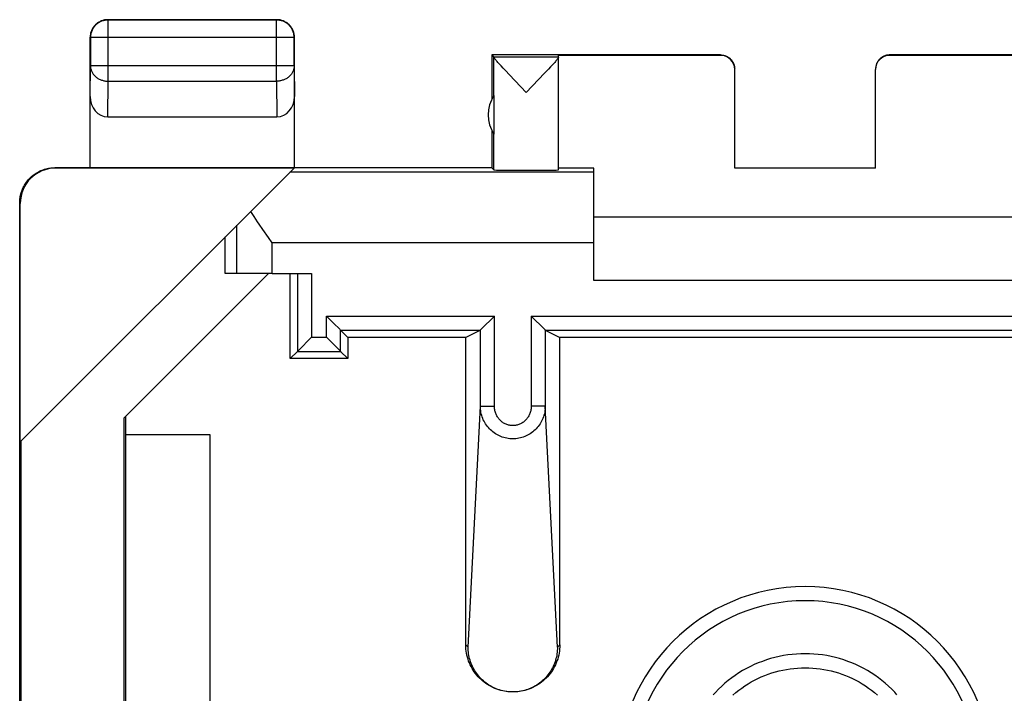
# Model space of a CAD drawing. Units: millimetres. Extents: x -22.4 to 22.2, y -24.3 to 24.7.
# Drawn here: x -22.4 to -8.4, y 15.1 to 24.7 of the extents above; entities that cross this region are included whole.
import ezdxf

# ---------------------------------------------------------------- set-up
doc = ezdxf.new("R2010")
doc.units = ezdxf.units.MM
doc.header["$LTSCALE"] = 16.335
doc.layers.get('0').update_dxf_attribs({"linetype": 'CONTINUOUS'})
doc.layers.add('DRAFT', color=7, linetype='CONTINUOUS')
doc.layers.add('RACCORDO', color=7, linetype='CONTINUOUS')

msp = doc.modelspace()

# ---------------------------------------------------------------- linework, layer by layer
at = {"color": 250, "linetype": 'CONTINUOUS'}
for p, q in [((-21.15, 24.659), (-21.146, 24.655)), ((-21.146, 23.787), (-21.146, 24.655)), ((-18.754, 24.655), (-21.146, 24.655)), ((-18.75, 24.659), (-18.754, 24.655)), ((-18.754, 23.787), (-18.754, 24.655)), ((-21.4, 24.409), (-21.396, 24.405)), ((-21.396, 24.405), (-21.396, 24.003)), ((-18.504, 24.405), (-21.396, 24.405)), ((-18.5, 24.409), (-18.504, 24.405)), ((-18.504, 24.003), (-18.504, 24.405)), ((-14.75, 24.127), (-15.668, 24.127)), ((-15.668, 23.583), (-15.668, 24.125)), ((-12.45, 24.153), (-12.45, 24.159)), ((-10.05, 24.159), (-10.05, 24.153)), ((-21.4, 23.57), (-21.396, 24.003)), ((-18.504, 24.003), (-21.396, 24.003)), ((-18.504, 24.003), (-18.5, 23.57)), ((-21.151, 23.282), (-21.146, 23.787)), ((-21.146, 23.787), (-18.754, 23.787)), ((-18.754, 23.787), (-18.749, 23.282)), ((-15.668, 22.527), (-15.668, 23.035)), ((-21.892, 22.553), (-21.9, 22.559)), ((-14.25, 22.495), (-18.564, 22.495)), ((-22.392, 22.053), (-22.4, 22.059)), ((-19.317, 21.059), (-19.317, 21.743)), ((-18.817, 21.059), (-18.817, 21.495)), ((-14.25, 21.495), (-18.817, 21.495)), ((-18.456, 21.059), (-18.456, 19.953)), ((-18.256, 21.059), (-18.256, 20.153)), ((-18.044, 20.153), (-18.044, 20.453)), ((-18.044, 20.453), (-15.661, 20.453)), ((-15.661, 19.176), (-15.661, 20.453)), ((-15.139, 20.453), (-15.139, 19.176)), ((-15.139, 20.453), (-7.361, 20.453)), ((-18.256, 20.153), (-18.044, 20.153)), ((-17.844, 19.953), (-17.844, 20.253)), ((-17.844, 20.253), (-15.861, 20.253)), ((-15.861, 19.176), (-15.861, 20.253)), ((-14.939, 20.253), (-14.939, 19.176)), ((-14.939, 20.253), (-7.561, 20.253)), ((-18.456, 19.953), (-17.844, 19.953)), ((-16.034, 15.754), (-15.861, 19.176)), ((-15.861, 19.176), (-15.661, 19.176)), ((-14.939, 19.176), (-15.139, 19.176)), ((-14.766, 15.754), (-14.939, 19.176)), ((-16.067, 15.787), (-16.034, 15.754)), ((-14.733, 15.787), (-14.766, 15.754))]:
    msp.add_line(p, q, dxfattribs=at)
at = {"color": 7, "linetype": 'CONTINUOUS'}
for p, q in [((-21.15, 24.659), (-18.75, 24.659)), ((-21.4, 22.559), (-21.4, 24.409)), ((-18.5, 22.559), (-18.5, 24.409)), ((-15.7, 24.159), (-15.7, 23.527)), ((-15.7, 24.159), (-15.668, 24.127)), ((-12.45, 24.159), (-15.7, 24.159)), ((-14.815, 24.043), (-14.838, 24.018)), ((-14.75, 24.127), (-14.75, 24.153)), ((-12.45, 24.153), (-14.75, 24.153)), ((-14.75, 22.527), (-14.75, 24.125)), ((-12.45, 24.159), (-12.441, 24.159)), ((-10.05, 24.159), (-10.059, 24.159)), ((-6.8, 24.159), (-10.05, 24.159)), ((-7.75, 24.153), (-10.05, 24.153)), ((-15.538, 23.973), (-15.566, 24.004)), ((-15.506, 23.938), (-15.538, 23.973)), ((-15.449, 23.879), (-15.506, 23.938)), ((-14.895, 23.957), (-14.948, 23.901)), ((-14.864, 23.99), (-14.895, 23.957)), ((-14.838, 24.018), (-14.864, 23.99)), ((-12.25, 22.554), (-12.25, 23.953)), ((-10.25, 22.554), (-10.25, 23.953)), ((-15.209, 23.627), (-15.449, 23.879)), ((-15.033, 23.811), (-15.209, 23.627)), ((-14.948, 23.901), (-15.033, 23.811)), ((-15.668, 23.583), (-15.668, 23.035)), ((-21.151, 23.282), (-18.749, 23.282)), ((-15.7, 23.091), (-15.7, 22.559)), ((-22.392, 18.667), (-18.506, 22.553)), ((-15.7, 22.559), (-21.9, 22.559)), ((-18.506, 22.553), (-21.892, 22.553)), ((-15.7, 22.559), (-15.668, 22.527)), ((-14.25, 22.553), (-14.75, 22.553)), ((-14.25, 20.959), (-14.25, 22.553)), ((-12.25, 22.559), (-10.25, 22.559)), ((-10.25, 22.554), (-12.25, 22.554)), ((-22.4, 22.059), (-22.4, 22.078)), ((-22.4, -21.741), (-22.4, 22.059)), ((-22.392, 18.667), (-22.392, 22.053)), ((-19.074, 21.866), (-19.121, 21.938)), ((-8.25, 21.859), (-14.25, 21.859)), ((-18.87, 21.57), (-18.948, 21.682)), ((-19.483, 21.059), (-19.483, 21.577)), ((-18.817, 21.495), (-18.87, 21.57)), ((-18.869, 21.059), (-20.917, 19.01)), ((-18.817, 21.059), (-19.483, 21.059)), ((-18.817, 21.059), (-18.256, 21.059)), ((-18.559, 19.85), (-18.559, 21.059)), ((-8.25, 20.959), (-14.25, 20.959)), ((-18.044, 20.453), (-17.958, 20.367)), ((-15.848, 20.266), (-15.661, 20.453)), ((-14.952, 20.266), (-15.139, 20.453)), ((-17.958, 20.367), (-17.945, 20.354)), ((-17.945, 20.354), (-17.857, 20.266)), ((-18.256, 20.153), (-18.443, 19.966)), ((-18.044, 20.153), (-17.857, 19.966)), ((-17.857, 20.266), (-17.851, 20.26)), ((-17.844, 20.253), (-17.741, 20.15)), ((-17.741, 20.15), (-17.741, 19.85)), ((-16.067, 20.15), (-17.741, 20.15)), ((-15.861, 20.253), (-16.067, 20.15)), ((-16.067, 15.787), (-16.067, 20.15)), ((-15.854, 20.261), (-15.848, 20.266)), ((-14.939, 20.253), (-14.733, 20.15)), ((-14.733, 15.787), (-14.733, 20.15)), ((-7.767, 20.15), (-14.733, 20.15)), ((-18.456, 19.953), (-18.559, 19.85)), ((-17.741, 19.85), (-18.559, 19.85)), ((-17.844, 19.953), (-17.741, 19.85)), ((-20.917, -18.692), (-20.917, 19.01)), ((-20.9, 19.028), (-20.9, -18.71)), ((-20.9, 18.774), (-19.7, 18.774)), ((-19.7, 18.774), (-19.7, -18.456)), ((-22.383, 18.676), (-22.383, -18.358))]:
    msp.add_line(p, q, dxfattribs=at)
for points in [[(-21.15, 24.659), (-21.162, 24.659), (-21.174, 24.658), (-21.186, 24.657), (-21.197, 24.655), (-21.209, 24.652), (-21.22, 24.649), (-21.232, 24.645), (-21.243, 24.641), (-21.254, 24.637), (-21.265, 24.631), (-21.275, 24.626), (-21.285, 24.619), (-21.295, 24.613), (-21.305, 24.606), (-21.314, 24.598), (-21.323, 24.59), (-21.331, 24.582), (-21.339, 24.573), (-21.347, 24.564), (-21.354, 24.554), (-21.36, 24.544), (-21.367, 24.534), (-21.372, 24.524), (-21.377, 24.513), (-21.382, 24.502), (-21.386, 24.491), (-21.39, 24.48), (-21.393, 24.468), (-21.395, 24.456), (-21.397, 24.445), (-21.399, 24.433), (-21.4, 24.421), (-21.4, 24.409)], [(-18.5, 24.409), (-18.5, 24.421), (-18.501, 24.433), (-18.503, 24.445), (-18.505, 24.456), (-18.507, 24.468), (-18.51, 24.48), (-18.514, 24.491), (-18.518, 24.502), (-18.523, 24.513), (-18.528, 24.524), (-18.533, 24.534), (-18.54, 24.544), (-18.546, 24.554), (-18.553, 24.564), (-18.561, 24.573), (-18.569, 24.582), (-18.577, 24.59), (-18.586, 24.598), (-18.595, 24.606), (-18.605, 24.613), (-18.615, 24.619), (-18.625, 24.626), (-18.635, 24.631), (-18.646, 24.637), (-18.657, 24.641), (-18.668, 24.645), (-18.68, 24.649), (-18.691, 24.652), (-18.703, 24.655), (-18.714, 24.657), (-18.726, 24.658), (-18.738, 24.659), (-18.75, 24.659)], [(-15.566, 24.004), (-15.591, 24.03), (-15.601, 24.042), (-15.611, 24.053), (-15.621, 24.064), (-15.629, 24.073), (-15.636, 24.082), (-15.643, 24.09), (-15.649, 24.097), (-15.654, 24.103), (-15.658, 24.109), (-15.662, 24.113), (-15.664, 24.117), (-15.666, 24.121), (-15.667, 24.123), (-15.668, 24.125)], [(-14.753, 24.118), (-14.756, 24.114), (-14.759, 24.109), (-14.763, 24.104), (-14.768, 24.097), (-14.774, 24.09), (-14.781, 24.083), (-14.788, 24.074), (-14.796, 24.065), (-14.805, 24.054), (-14.815, 24.043)], [(-14.75, 24.125), (-14.75, 24.124), (-14.751, 24.121), (-14.753, 24.118)], [(-12.441, 24.159), (-12.433, 24.158), (-12.424, 24.157), (-12.415, 24.156), (-12.407, 24.154), (-12.398, 24.152), (-12.39, 24.15), (-12.382, 24.147), (-12.373, 24.144), (-12.365, 24.14), (-12.358, 24.137), (-12.35, 24.132), (-12.343, 24.128), (-12.335, 24.123), (-12.328, 24.118), (-12.321, 24.112), (-12.315, 24.107), (-12.309, 24.101), (-12.303, 24.094), (-12.297, 24.088), (-12.291, 24.081), (-12.286, 24.074), (-12.281, 24.067), (-12.277, 24.059), (-12.273, 24.051), (-12.269, 24.044), (-12.265, 24.036), (-12.262, 24.028), (-12.259, 24.019), (-12.257, 24.011), (-12.255, 24.002), (-12.253, 23.994), (-12.252, 23.985), (-12.251, 23.977), (-12.25, 23.968)], [(-10.059, 24.159), (-10.067, 24.158), (-10.076, 24.157), (-10.085, 24.156), (-10.093, 24.154), (-10.102, 24.152), (-10.11, 24.15), (-10.118, 24.147), (-10.127, 24.144), (-10.135, 24.14), (-10.142, 24.137), (-10.15, 24.132), (-10.157, 24.128), (-10.165, 24.123), (-10.172, 24.118), (-10.179, 24.112), (-10.185, 24.107), (-10.191, 24.101), (-10.197, 24.094), (-10.203, 24.088), (-10.209, 24.081), (-10.214, 24.074), (-10.219, 24.067), (-10.223, 24.059), (-10.227, 24.051), (-10.231, 24.044), (-10.235, 24.036), (-10.238, 24.028), (-10.241, 24.019), (-10.243, 24.011), (-10.245, 24.002), (-10.247, 23.994), (-10.248, 23.985), (-10.249, 23.977), (-10.25, 23.968)], [(-22.4, 22.078), (-22.399, 22.096), (-22.397, 22.115), (-22.395, 22.133), (-22.392, 22.152), (-22.388, 22.17), (-22.383, 22.188), (-22.378, 22.206), (-22.372, 22.224), (-22.366, 22.242), (-22.359, 22.259), (-22.351, 22.276), (-22.343, 22.293), (-22.334, 22.309), (-22.324, 22.325), (-22.314, 22.341), (-22.303, 22.356), (-22.291, 22.371), (-22.279, 22.385), (-22.267, 22.399), (-22.254, 22.413), (-22.241, 22.426), (-22.227, 22.438), (-22.212, 22.45), (-22.197, 22.461), (-22.182, 22.472), (-22.166, 22.483), (-22.15, 22.492), (-22.134, 22.501), (-22.117, 22.51), (-22.1, 22.517), (-22.083, 22.525), (-22.066, 22.531), (-22.048, 22.537), (-22.03, 22.542), (-22.012, 22.547), (-21.993, 22.55), (-21.975, 22.554), (-21.956, 22.556), (-21.938, 22.558), (-21.919, 22.559), (-21.9, 22.559)], [(-18.948, 21.682), (-19, 21.756), (-19.025, 21.793), (-19.05, 21.83), (-19.074, 21.866)], [(-17.851, 20.26), (-17.849, 20.258), (-17.847, 20.256), (-17.846, 20.255), (-17.845, 20.254), (-17.844, 20.253)], [(-15.861, 20.253), (-15.861, 20.254), (-15.86, 20.255), (-15.859, 20.256), (-15.857, 20.258), (-15.854, 20.261)], [(-14.939, 20.253), (-14.939, 20.254), (-14.94, 20.255), (-14.941, 20.256), (-14.943, 20.258), (-14.946, 20.261), (-14.952, 20.266)], [(-18.443, 19.966), (-18.449, 19.96), (-18.451, 19.958), (-18.453, 19.956), (-18.454, 19.955), (-18.455, 19.954), (-18.456, 19.953)], [(-17.857, 19.966), (-17.851, 19.96), (-17.849, 19.958), (-17.847, 19.956), (-17.846, 19.955), (-17.845, 19.954), (-17.844, 19.953)], [(-15.45, 15.121), (-15.458, 15.122), (-15.487, 15.125), (-15.516, 15.13), (-15.544, 15.135), (-15.572, 15.142), (-15.6, 15.15), (-15.628, 15.16), (-15.655, 15.17), (-15.682, 15.182), (-15.708, 15.195), (-15.734, 15.209), (-15.759, 15.224), (-15.783, 15.24), (-15.806, 15.257), (-15.829, 15.276), (-15.851, 15.295), (-15.872, 15.315), (-15.892, 15.336), (-15.911, 15.358), (-15.93, 15.381), (-15.947, 15.404), (-15.963, 15.428), (-15.978, 15.453), (-15.992, 15.479), (-16.005, 15.505), (-16.017, 15.531), (-16.027, 15.558), (-16.036, 15.586), (-16.045, 15.614), (-16.052, 15.642), (-16.057, 15.671), (-16.062, 15.7), (-16.065, 15.729), (-16.067, 15.758), (-16.067, 15.787)], [(-14.766, 15.754), (-14.766, 15.73), (-14.768, 15.707), (-14.77, 15.684), (-14.773, 15.66), (-14.777, 15.637), (-14.782, 15.614), (-14.787, 15.592), (-14.794, 15.569), (-14.801, 15.547), (-14.809, 15.525), (-14.818, 15.503), (-14.828, 15.481), (-14.838, 15.46), (-14.85, 15.44), (-14.862, 15.419), (-14.874, 15.399), (-14.888, 15.38), (-14.902, 15.361), (-14.917, 15.343), (-14.933, 15.325), (-14.949, 15.308), (-14.966, 15.291), (-14.984, 15.275), (-15.002, 15.26), (-15.021, 15.246), (-15.04, 15.232), (-15.06, 15.218), (-15.08, 15.206), (-15.101, 15.194), (-15.123, 15.184), (-15.144, 15.173), (-15.166, 15.164), (-15.189, 15.156), (-15.211, 15.148), (-15.234, 15.142), (-15.257, 15.136), (-15.281, 15.131), (-15.305, 15.127), (-15.328, 15.123), (-15.352, 15.121), (-15.376, 15.12), (-15.4, 15.119), (-15.424, 15.12), (-15.448, 15.121), (-15.472, 15.123), (-15.495, 15.127), (-15.519, 15.131), (-15.543, 15.136), (-15.566, 15.142), (-15.589, 15.148), (-15.611, 15.156), (-15.634, 15.164), (-15.656, 15.173), (-15.677, 15.184), (-15.699, 15.194), (-15.72, 15.206), (-15.74, 15.218), (-15.76, 15.232), (-15.779, 15.246), (-15.798, 15.26), (-15.816, 15.275), (-15.834, 15.291), (-15.851, 15.308), (-15.867, 15.325), (-15.883, 15.343), (-15.898, 15.361), (-15.912, 15.38), (-15.926, 15.399), (-15.938, 15.419), (-15.95, 15.44), (-15.962, 15.46), (-15.972, 15.481), (-15.982, 15.503), (-15.991, 15.525), (-15.999, 15.547), (-16.006, 15.569), (-16.013, 15.592), (-16.018, 15.614), (-16.023, 15.637), (-16.027, 15.66), (-16.03, 15.684), (-16.032, 15.707), (-16.034, 15.73), (-16.034, 15.754)], [(-14.733, 15.787), (-14.733, 15.758), (-14.735, 15.729), (-14.738, 15.7), (-14.743, 15.671), (-14.748, 15.643), (-14.755, 15.614), (-14.763, 15.586), (-14.773, 15.559), (-14.783, 15.532), (-14.795, 15.505), (-14.808, 15.479), (-14.822, 15.454), (-14.837, 15.429), (-14.853, 15.404), (-14.87, 15.381), (-14.889, 15.358), (-14.908, 15.336), (-14.928, 15.315), (-14.949, 15.295), (-14.971, 15.276), (-14.993, 15.258), (-15.017, 15.24), (-15.041, 15.224), (-15.066, 15.209), (-15.092, 15.195), (-15.118, 15.182), (-15.145, 15.17), (-15.172, 15.16), (-15.199, 15.15), (-15.227, 15.142), (-15.255, 15.135), (-15.284, 15.13), (-15.312, 15.125), (-15.341, 15.122), (-15.35, 15.121)], [(-9.946, 15.081), (-9.977, 15.115), (-10.021, 15.159), (-10.066, 15.202), (-10.112, 15.243), (-10.16, 15.282), (-10.209, 15.32), (-10.259, 15.356), (-10.311, 15.39), (-10.364, 15.422), (-10.418, 15.453), (-10.473, 15.481), (-10.529, 15.507), (-10.586, 15.532), (-10.644, 15.554), (-10.702, 15.575), (-10.762, 15.593), (-10.821, 15.609), (-10.882, 15.623), (-10.943, 15.635), (-11.004, 15.645), (-11.065, 15.653), (-11.127, 15.658), (-11.189, 15.661), (-11.251, 15.662), (-11.313, 15.661), (-11.374, 15.658), (-11.436, 15.653), (-11.498, 15.645), (-11.559, 15.635), (-11.62, 15.623), (-11.68, 15.609), (-11.74, 15.593), (-11.799, 15.574), (-11.857, 15.554), (-11.915, 15.531), (-11.972, 15.507), (-12.028, 15.48), (-12.083, 15.452), (-12.137, 15.422), (-12.19, 15.389), (-12.242, 15.355), (-12.292, 15.319), (-12.341, 15.281), (-12.389, 15.242), (-12.435, 15.201), (-12.48, 15.158), (-12.524, 15.114), (-12.554, 15.081)]]:
    msp.add_lwpolyline(points, dxfattribs=at)
at = {"color": 250, "linetype": 'CONTINUOUS'}
for points in [[(-21.146, 24.655), (-21.158, 24.654), (-21.169, 24.654), (-21.181, 24.652), (-21.193, 24.65), (-21.205, 24.648), (-21.216, 24.645), (-21.227, 24.641), (-21.239, 24.637), (-21.249, 24.632), (-21.26, 24.627), (-21.271, 24.621), (-21.281, 24.615), (-21.291, 24.608), (-21.3, 24.601), (-21.309, 24.594), (-21.318, 24.586), (-21.327, 24.577), (-21.335, 24.568), (-21.342, 24.559), (-21.349, 24.55), (-21.356, 24.54), (-21.362, 24.53), (-21.368, 24.519), (-21.373, 24.509), (-21.378, 24.498), (-21.382, 24.487), (-21.385, 24.475), (-21.389, 24.464), (-21.391, 24.452), (-21.393, 24.44), (-21.394, 24.429), (-21.395, 24.417), (-21.396, 24.405)], [(-18.504, 24.405), (-18.505, 24.417), (-18.506, 24.429), (-18.507, 24.44), (-18.509, 24.452), (-18.511, 24.464), (-18.515, 24.475), (-18.518, 24.487), (-18.522, 24.498), (-18.527, 24.509), (-18.532, 24.519), (-18.538, 24.53), (-18.544, 24.54), (-18.551, 24.55), (-18.558, 24.559), (-18.565, 24.568), (-18.573, 24.577), (-18.582, 24.586), (-18.591, 24.594), (-18.6, 24.601), (-18.609, 24.608), (-18.619, 24.615), (-18.629, 24.621), (-18.64, 24.627), (-18.651, 24.632), (-18.661, 24.637), (-18.673, 24.641), (-18.684, 24.645), (-18.695, 24.648), (-18.707, 24.65), (-18.719, 24.652), (-18.731, 24.654), (-18.742, 24.654), (-18.754, 24.655)], [(-21.396, 24.003), (-21.395, 23.993), (-21.394, 23.983), (-21.393, 23.973), (-21.391, 23.963), (-21.388, 23.952), (-21.385, 23.943), (-21.382, 23.933), (-21.378, 23.923), (-21.373, 23.914), (-21.368, 23.904), (-21.362, 23.895), (-21.356, 23.887), (-21.349, 23.878), (-21.342, 23.87), (-21.334, 23.862), (-21.326, 23.854), (-21.318, 23.847), (-21.309, 23.84), (-21.3, 23.833), (-21.29, 23.827), (-21.281, 23.822), (-21.27, 23.816), (-21.26, 23.811), (-21.249, 23.807), (-21.238, 23.803), (-21.227, 23.799), (-21.216, 23.796), (-21.204, 23.793), (-21.193, 23.791), (-21.181, 23.789), (-21.169, 23.788), (-21.158, 23.787), (-21.146, 23.787)], [(-18.504, 24.003), (-18.505, 23.993), (-18.506, 23.983), (-18.507, 23.973), (-18.509, 23.963), (-18.512, 23.953), (-18.515, 23.943), (-18.518, 23.933), (-18.522, 23.923), (-18.527, 23.914), (-18.532, 23.904), (-18.538, 23.895), (-18.544, 23.887), (-18.551, 23.878), (-18.558, 23.87), (-18.566, 23.862), (-18.574, 23.854), (-18.582, 23.847), (-18.591, 23.84), (-18.6, 23.833), (-18.61, 23.827), (-18.619, 23.822), (-18.63, 23.816), (-18.64, 23.811), (-18.651, 23.807), (-18.662, 23.803), (-18.673, 23.799), (-18.684, 23.796), (-18.696, 23.793), (-18.707, 23.791), (-18.719, 23.789), (-18.731, 23.788), (-18.742, 23.787), (-18.754, 23.787)], [(-14.939, 19.176), (-14.939, 19.153), (-14.941, 19.131), (-14.944, 19.109), (-14.947, 19.087), (-14.952, 19.065), (-14.958, 19.043), (-14.965, 19.022), (-14.973, 19.001), (-14.981, 18.981), (-14.991, 18.961), (-15.002, 18.941), (-15.013, 18.923), (-15.026, 18.904), (-15.039, 18.887), (-15.053, 18.87), (-15.068, 18.853), (-15.084, 18.838), (-15.1, 18.823), (-15.117, 18.809), (-15.135, 18.796), (-15.153, 18.784), (-15.172, 18.772), (-15.191, 18.762), (-15.21, 18.752), (-15.23, 18.744), (-15.251, 18.736), (-15.272, 18.73), (-15.293, 18.724), (-15.314, 18.719), (-15.335, 18.716), (-15.357, 18.713), (-15.378, 18.712), (-15.4, 18.711), (-15.422, 18.712), (-15.443, 18.713), (-15.465, 18.716), (-15.486, 18.719), (-15.507, 18.724), (-15.528, 18.73), (-15.549, 18.736), (-15.57, 18.744), (-15.59, 18.752), (-15.609, 18.762), (-15.628, 18.772), (-15.647, 18.784), (-15.665, 18.796), (-15.683, 18.809), (-15.7, 18.823), (-15.716, 18.838), (-15.732, 18.853), (-15.747, 18.87), (-15.761, 18.887), (-15.774, 18.904), (-15.787, 18.923), (-15.798, 18.941), (-15.809, 18.961), (-15.819, 18.981), (-15.827, 19.001), (-15.835, 19.022), (-15.842, 19.043), (-15.848, 19.065), (-15.853, 19.087), (-15.856, 19.109), (-15.859, 19.131), (-15.861, 19.153), (-15.861, 19.176)], [(-15.139, 19.176), (-15.139, 19.162), (-15.14, 19.149), (-15.141, 19.136), (-15.143, 19.123), (-15.146, 19.11), (-15.149, 19.097), (-15.153, 19.085), (-15.158, 19.072), (-15.163, 19.06), (-15.168, 19.048), (-15.174, 19.036), (-15.181, 19.025), (-15.188, 19.014), (-15.195, 19.004), (-15.203, 18.994), (-15.212, 18.984), (-15.221, 18.975), (-15.23, 18.966), (-15.239, 18.958), (-15.249, 18.95), (-15.26, 18.942), (-15.27, 18.936), (-15.281, 18.929), (-15.292, 18.924), (-15.304, 18.919), (-15.315, 18.914), (-15.327, 18.91), (-15.339, 18.907), (-15.351, 18.904), (-15.363, 18.902), (-15.375, 18.9), (-15.388, 18.899), (-15.4, 18.899), (-15.412, 18.899), (-15.425, 18.9), (-15.437, 18.902), (-15.449, 18.904), (-15.461, 18.907), (-15.473, 18.91), (-15.485, 18.914), (-15.496, 18.919), (-15.508, 18.924), (-15.519, 18.929), (-15.53, 18.936), (-15.54, 18.942), (-15.551, 18.95), (-15.561, 18.958), (-15.57, 18.966), (-15.579, 18.975), (-15.588, 18.984), (-15.597, 18.994), (-15.605, 19.004), (-15.612, 19.014), (-15.619, 19.025), (-15.626, 19.036), (-15.632, 19.048), (-15.637, 19.06), (-15.642, 19.072), (-15.647, 19.085), (-15.651, 19.097), (-15.654, 19.11), (-15.657, 19.123), (-15.659, 19.136), (-15.66, 19.149), (-15.661, 19.162), (-15.661, 19.176)], [(-12.275, 15.076), (-12.234, 15.111), (-12.193, 15.144), (-12.15, 15.175), (-12.106, 15.205), (-12.061, 15.234), (-12.015, 15.261), (-11.968, 15.287), (-11.92, 15.31), (-11.872, 15.333), (-11.823, 15.353), (-11.773, 15.372), (-11.722, 15.389), (-11.671, 15.404), (-11.62, 15.418), (-11.568, 15.43), (-11.515, 15.44), (-11.463, 15.448), (-11.41, 15.454), (-11.357, 15.459), (-11.303, 15.462), (-11.25, 15.462), (-11.197, 15.462), (-11.143, 15.459), (-11.09, 15.454), (-11.037, 15.448), (-10.985, 15.44), (-10.932, 15.43), (-10.88, 15.418), (-10.829, 15.404), (-10.778, 15.389), (-10.727, 15.372), (-10.677, 15.353), (-10.628, 15.333), (-10.58, 15.31), (-10.532, 15.287), (-10.485, 15.261), (-10.439, 15.234), (-10.394, 15.205), (-10.35, 15.175), (-10.307, 15.144), (-10.266, 15.111), (-10.225, 15.076)]]:
    msp.add_lwpolyline(points, dxfattribs=at)
at = {"color": 7, "linetype": 'CONTINUOUS'}
for centre, radius, start, end in [((-15.25, 23.309), 0.5, 146.7205, 213.2795), ((-11.25, 13.959), 2.455, 0, 180)]:
    msp.add_arc(centre, radius, start, end, dxfattribs=at)
at = {"color": 250, "linetype": 'CONTINUOUS'}
msp.add_arc((-11.25, 13.959), 2.655, 0, 180, dxfattribs=at)
at = {"color": 7, "linetype": 'CONTINUOUS'}
for centre, major_axis, ratio, start_param, end_param in [((-15.668, 23.627), (0, 0.5), 0.005818, -0.087697, -0.005818), ((-12.45, 23.953), (0, -0.2), 0.999983, 7.853982, 9.424778), ((-10.05, 23.953), (0, 0.2), 0.999983, 6.283185, 7.853982), ((-21.15, 23.57), (0.003, 0.289), 0.866014, -4.700754, -3.132866), ((-18.75, 23.57), (-0.003, 0.289), 0.866014, -3.150319, -1.582432), ((-21.892, 22.053), (-0.416, 0.277), 0.999945, -0.982775, 0.587971), ((-15.209, 22.527), (0.459, 0), 0.005818, -3.135775, 0), ((-15.861, 20.453), (0, 0.2), 0.017455, -3.132866, -3.124139), ((-14.939, 20.453), (0, 0.2), 0.017455, -3.159046, -3.150319)]:
    msp.add_ellipse(centre, major_axis=major_axis, ratio=ratio, start_param=start_param, end_param=end_param, dxfattribs=at)
at = {"layer": 'DRAFT', "color": 7, "linetype": 'CONTINUOUS'}
for p, q in [((-18.559, 19.85), (-18.559, 21.059)), ((-17.741, 20.15), (-17.741, 19.85)), ((-16.067, 20.15), (-17.741, 20.15)), ((-7.767, 20.15), (-14.733, 20.15)), ((-17.741, 19.85), (-18.559, 19.85))]:
    msp.add_line(p, q, dxfattribs=at)
at = {"layer": 'RACCORDO', "color": 7, "linetype": 'CONTINUOUS'}
for p, q in [((-18.817, 21.059), (-18.256, 21.059)), ((-18.044, 20.453), (-17.958, 20.367)), ((-15.848, 20.266), (-15.661, 20.453)), ((-14.952, 20.266), (-15.139, 20.453)), ((-17.958, 20.367), (-17.945, 20.354)), ((-17.945, 20.354), (-17.857, 20.266)), ((-18.256, 20.153), (-18.443, 19.966)), ((-18.044, 20.153), (-17.857, 19.966)), ((-17.857, 20.266), (-17.851, 20.26)), ((-17.844, 20.253), (-17.741, 20.15)), ((-15.861, 20.253), (-16.067, 20.15)), ((-16.067, 15.787), (-16.067, 20.15)), ((-15.854, 20.261), (-15.848, 20.266)), ((-14.939, 20.253), (-14.733, 20.15)), ((-14.733, 15.787), (-14.733, 20.15)), ((-18.456, 19.953), (-18.559, 19.85)), ((-17.844, 19.953), (-17.741, 19.85))]:
    msp.add_line(p, q, dxfattribs=at)
at = {"layer": 'RACCORDO', "color": 250, "linetype": 'CONTINUOUS'}
for p, q in [((-18.456, 21.059), (-18.456, 19.953)), ((-18.256, 21.059), (-18.256, 20.153)), ((-18.044, 20.153), (-18.044, 20.453)), ((-18.044, 20.453), (-15.661, 20.453)), ((-15.661, 19.176), (-15.661, 20.453)), ((-15.139, 20.453), (-15.139, 19.176)), ((-15.139, 20.453), (-7.361, 20.453)), ((-18.256, 20.153), (-18.044, 20.153)), ((-17.844, 19.953), (-17.844, 20.253)), ((-17.844, 20.253), (-15.861, 20.253)), ((-15.861, 19.176), (-15.861, 20.253)), ((-14.939, 20.253), (-14.939, 19.176)), ((-14.939, 20.253), (-7.561, 20.253)), ((-18.456, 19.953), (-17.844, 19.953)), ((-16.034, 15.754), (-15.861, 19.176)), ((-15.861, 19.176), (-15.661, 19.176)), ((-14.939, 19.176), (-15.139, 19.176)), ((-14.766, 15.754), (-14.939, 19.176)), ((-16.067, 15.787), (-16.034, 15.754)), ((-14.733, 15.787), (-14.766, 15.754))]:
    msp.add_line(p, q, dxfattribs=at)
at = {"layer": 'RACCORDO', "color": 7, "linetype": 'CONTINUOUS'}
for points in [[(-17.851, 20.26), (-17.849, 20.258), (-17.847, 20.256), (-17.846, 20.255), (-17.845, 20.254), (-17.844, 20.253)], [(-15.861, 20.253), (-15.861, 20.254), (-15.86, 20.255), (-15.859, 20.256), (-15.857, 20.258), (-15.854, 20.261)], [(-14.939, 20.253), (-14.939, 20.254), (-14.94, 20.255), (-14.941, 20.256), (-14.943, 20.258), (-14.946, 20.261), (-14.952, 20.266)], [(-18.443, 19.966), (-18.449, 19.96), (-18.451, 19.958), (-18.453, 19.956), (-18.454, 19.955), (-18.455, 19.954), (-18.456, 19.953)], [(-17.857, 19.966), (-17.851, 19.96), (-17.849, 19.958), (-17.847, 19.956), (-17.846, 19.955), (-17.845, 19.954), (-17.844, 19.953)], [(-15.45, 15.121), (-15.458, 15.122), (-15.487, 15.125), (-15.516, 15.13), (-15.544, 15.135), (-15.572, 15.142), (-15.6, 15.15), (-15.628, 15.16), (-15.655, 15.17), (-15.682, 15.182), (-15.708, 15.195), (-15.734, 15.209), (-15.759, 15.224), (-15.783, 15.24), (-15.806, 15.257), (-15.829, 15.276), (-15.851, 15.295), (-15.872, 15.315), (-15.892, 15.336), (-15.911, 15.358), (-15.93, 15.381), (-15.947, 15.404), (-15.963, 15.428), (-15.978, 15.453), (-15.992, 15.479), (-16.005, 15.505), (-16.017, 15.531), (-16.027, 15.558), (-16.036, 15.586), (-16.045, 15.614), (-16.052, 15.642), (-16.057, 15.671), (-16.062, 15.7), (-16.065, 15.729), (-16.067, 15.758), (-16.067, 15.787)], [(-14.766, 15.754), (-14.766, 15.73), (-14.768, 15.707), (-14.77, 15.684), (-14.773, 15.66), (-14.777, 15.637), (-14.782, 15.614), (-14.787, 15.592), (-14.794, 15.569), (-14.801, 15.547), (-14.809, 15.525), (-14.818, 15.503), (-14.828, 15.481), (-14.838, 15.46), (-14.85, 15.44), (-14.862, 15.419), (-14.874, 15.399), (-14.888, 15.38), (-14.902, 15.361), (-14.917, 15.343), (-14.933, 15.325), (-14.949, 15.308), (-14.966, 15.291), (-14.984, 15.275), (-15.002, 15.26), (-15.021, 15.246), (-15.04, 15.232), (-15.06, 15.218), (-15.08, 15.206), (-15.101, 15.194), (-15.123, 15.184), (-15.144, 15.173), (-15.166, 15.164), (-15.189, 15.156), (-15.211, 15.148), (-15.234, 15.142), (-15.257, 15.136), (-15.281, 15.131), (-15.305, 15.127), (-15.328, 15.123), (-15.352, 15.121), (-15.376, 15.12), (-15.4, 15.119), (-15.424, 15.12), (-15.448, 15.121), (-15.472, 15.123), (-15.495, 15.127), (-15.519, 15.131), (-15.543, 15.136), (-15.566, 15.142), (-15.589, 15.148), (-15.611, 15.156), (-15.634, 15.164), (-15.656, 15.173), (-15.677, 15.184), (-15.699, 15.194), (-15.72, 15.206), (-15.74, 15.218), (-15.76, 15.232), (-15.779, 15.246), (-15.798, 15.26), (-15.816, 15.275), (-15.834, 15.291), (-15.851, 15.308), (-15.867, 15.325), (-15.883, 15.343), (-15.898, 15.361), (-15.912, 15.38), (-15.926, 15.399), (-15.938, 15.419), (-15.95, 15.44), (-15.962, 15.46), (-15.972, 15.481), (-15.982, 15.503), (-15.991, 15.525), (-15.999, 15.547), (-16.006, 15.569), (-16.013, 15.592), (-16.018, 15.614), (-16.023, 15.637), (-16.027, 15.66), (-16.03, 15.684), (-16.032, 15.707), (-16.034, 15.73), (-16.034, 15.754)], [(-14.733, 15.787), (-14.733, 15.758), (-14.735, 15.729), (-14.738, 15.7), (-14.743, 15.671), (-14.748, 15.643), (-14.755, 15.614), (-14.763, 15.586), (-14.773, 15.559), (-14.783, 15.532), (-14.795, 15.505), (-14.808, 15.479), (-14.822, 15.454), (-14.837, 15.429), (-14.853, 15.404), (-14.87, 15.381), (-14.889, 15.358), (-14.908, 15.336), (-14.928, 15.315), (-14.949, 15.295), (-14.971, 15.276), (-14.993, 15.258), (-15.017, 15.24), (-15.041, 15.224), (-15.066, 15.209), (-15.092, 15.195), (-15.118, 15.182), (-15.145, 15.17), (-15.172, 15.16), (-15.199, 15.15), (-15.227, 15.142), (-15.255, 15.135), (-15.284, 15.13), (-15.312, 15.125), (-15.341, 15.122), (-15.35, 15.121)], [(-9.946, 15.081), (-9.977, 15.115), (-10.021, 15.159), (-10.066, 15.202), (-10.112, 15.243), (-10.16, 15.282), (-10.209, 15.32), (-10.259, 15.356), (-10.311, 15.39), (-10.364, 15.422), (-10.418, 15.453), (-10.473, 15.481), (-10.529, 15.507), (-10.586, 15.532), (-10.644, 15.554), (-10.702, 15.575), (-10.762, 15.593), (-10.821, 15.609), (-10.882, 15.623), (-10.943, 15.635), (-11.004, 15.645), (-11.065, 15.653), (-11.127, 15.658), (-11.189, 15.661), (-11.251, 15.662), (-11.313, 15.661), (-11.374, 15.658), (-11.436, 15.653), (-11.498, 15.645), (-11.559, 15.635), (-11.62, 15.623), (-11.68, 15.609), (-11.74, 15.593), (-11.799, 15.574), (-11.857, 15.554), (-11.915, 15.531), (-11.972, 15.507), (-12.028, 15.48), (-12.083, 15.452), (-12.137, 15.422), (-12.19, 15.389), (-12.242, 15.355), (-12.292, 15.319), (-12.341, 15.281), (-12.389, 15.242), (-12.435, 15.201), (-12.48, 15.158), (-12.524, 15.114), (-12.554, 15.081)]]:
    msp.add_lwpolyline(points, dxfattribs=at)
at = {"layer": 'RACCORDO', "color": 250, "linetype": 'CONTINUOUS'}
for points in [[(-14.939, 19.176), (-14.939, 19.153), (-14.941, 19.131), (-14.944, 19.109), (-14.947, 19.087), (-14.952, 19.065), (-14.958, 19.043), (-14.965, 19.022), (-14.973, 19.001), (-14.981, 18.981), (-14.991, 18.961), (-15.002, 18.941), (-15.013, 18.923), (-15.026, 18.904), (-15.039, 18.887), (-15.053, 18.87), (-15.068, 18.853), (-15.084, 18.838), (-15.1, 18.823), (-15.117, 18.809), (-15.135, 18.796), (-15.153, 18.784), (-15.172, 18.772), (-15.191, 18.762), (-15.21, 18.752), (-15.23, 18.744), (-15.251, 18.736), (-15.272, 18.73), (-15.293, 18.724), (-15.314, 18.719), (-15.335, 18.716), (-15.357, 18.713), (-15.378, 18.712), (-15.4, 18.711), (-15.422, 18.712), (-15.443, 18.713), (-15.465, 18.716), (-15.486, 18.719), (-15.507, 18.724), (-15.528, 18.73), (-15.549, 18.736), (-15.57, 18.744), (-15.59, 18.752), (-15.609, 18.762), (-15.628, 18.772), (-15.647, 18.784), (-15.665, 18.796), (-15.683, 18.809), (-15.7, 18.823), (-15.716, 18.838), (-15.732, 18.853), (-15.747, 18.87), (-15.761, 18.887), (-15.774, 18.904), (-15.787, 18.923), (-15.798, 18.941), (-15.809, 18.961), (-15.819, 18.981), (-15.827, 19.001), (-15.835, 19.022), (-15.842, 19.043), (-15.848, 19.065), (-15.853, 19.087), (-15.856, 19.109), (-15.859, 19.131), (-15.861, 19.153), (-15.861, 19.176)], [(-15.139, 19.176), (-15.139, 19.162), (-15.14, 19.149), (-15.141, 19.136), (-15.143, 19.123), (-15.146, 19.11), (-15.149, 19.097), (-15.153, 19.085), (-15.158, 19.072), (-15.163, 19.06), (-15.168, 19.048), (-15.174, 19.036), (-15.181, 19.025), (-15.188, 19.014), (-15.195, 19.004), (-15.203, 18.994), (-15.212, 18.984), (-15.221, 18.975), (-15.23, 18.966), (-15.239, 18.958), (-15.249, 18.95), (-15.26, 18.942), (-15.27, 18.936), (-15.281, 18.929), (-15.292, 18.924), (-15.304, 18.919), (-15.315, 18.914), (-15.327, 18.91), (-15.339, 18.907), (-15.351, 18.904), (-15.363, 18.902), (-15.375, 18.9), (-15.388, 18.899), (-15.4, 18.899), (-15.412, 18.899), (-15.425, 18.9), (-15.437, 18.902), (-15.449, 18.904), (-15.461, 18.907), (-15.473, 18.91), (-15.485, 18.914), (-15.496, 18.919), (-15.508, 18.924), (-15.519, 18.929), (-15.53, 18.936), (-15.54, 18.942), (-15.551, 18.95), (-15.561, 18.958), (-15.57, 18.966), (-15.579, 18.975), (-15.588, 18.984), (-15.597, 18.994), (-15.605, 19.004), (-15.612, 19.014), (-15.619, 19.025), (-15.626, 19.036), (-15.632, 19.048), (-15.637, 19.06), (-15.642, 19.072), (-15.647, 19.085), (-15.651, 19.097), (-15.654, 19.11), (-15.657, 19.123), (-15.659, 19.136), (-15.66, 19.149), (-15.661, 19.162), (-15.661, 19.176)], [(-12.275, 15.076), (-12.234, 15.111), (-12.193, 15.144), (-12.15, 15.175), (-12.106, 15.205), (-12.061, 15.234), (-12.015, 15.261), (-11.968, 15.287), (-11.92, 15.31), (-11.872, 15.333), (-11.823, 15.353), (-11.773, 15.372), (-11.722, 15.389), (-11.671, 15.404), (-11.62, 15.418), (-11.568, 15.43), (-11.515, 15.44), (-11.463, 15.448), (-11.41, 15.454), (-11.357, 15.459), (-11.303, 15.462), (-11.25, 15.462), (-11.197, 15.462), (-11.143, 15.459), (-11.09, 15.454), (-11.037, 15.448), (-10.985, 15.44), (-10.932, 15.43), (-10.88, 15.418), (-10.829, 15.404), (-10.778, 15.389), (-10.727, 15.372), (-10.677, 15.353), (-10.628, 15.333), (-10.58, 15.31), (-10.532, 15.287), (-10.485, 15.261), (-10.439, 15.234), (-10.394, 15.205), (-10.35, 15.175), (-10.307, 15.144), (-10.266, 15.111), (-10.225, 15.076)]]:
    msp.add_lwpolyline(points, dxfattribs=at)
msp.add_arc((-11.25, 13.959), 2.655, 0, 180, dxfattribs=at)
at = {"layer": 'RACCORDO', "color": 7, "linetype": 'CONTINUOUS'}
msp.add_arc((-11.25, 13.959), 2.455, 0, 180, dxfattribs=at)
for centre, start_param, end_param in [((-15.861, 20.453), -3.132866, -3.124139), ((-14.939, 20.453), -3.159046, -3.150319)]:
    msp.add_ellipse(centre, major_axis=(0, 0.2), ratio=0.017455, start_param=start_param, end_param=end_param, dxfattribs=at)

doc.saveas('drawing.dxf')
